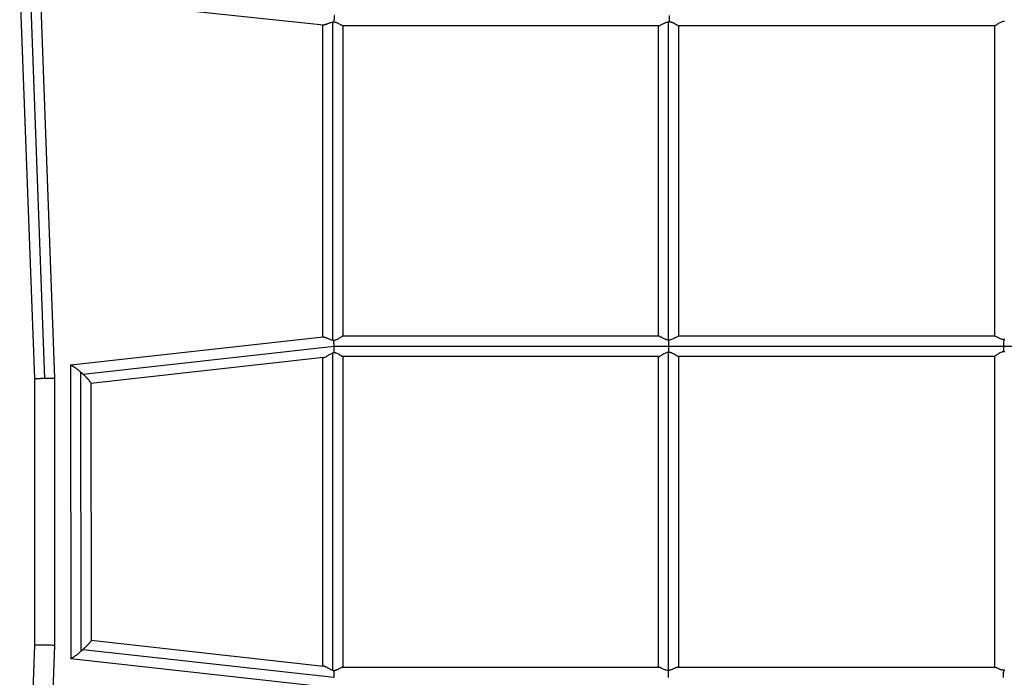
# Model space of a CAD drawing. Units: millimetres. Extents: x -10697 to 12161, y -10131 to 9912.
# Drawn here: x 1591 to 2514, y -4202 to -3586 of the extents above; entities that cross this region are included whole.
import ezdxf

# ---------------------------------------------------------------- set-up
doc = ezdxf.new("R2010")
doc.units = ezdxf.units.MM
doc.header["$LTSCALE"] = 20
doc.layers.add('2d', color=230, linetype='Continuous')

msp = doc.modelspace()

# ---------------------------------------------------------------- linework, layer by layer
at = {"layer": '2d'}
for p, q in [((1591.18, -3552.46), (1604.92, -3921.94)), ((1600.68, -3552.46), (1614.42, -3921.94)), ((1610.16, -3551.4), (1623.92, -3921.59)), ((1626.45, -3564.19), (1875.89, -3590.43)), ((1884.38, -3587.97), (1884.37, -3886.04)), ((2199.37, -3885.94), (2199.38, -3587.67)), ((1874.88, -3590.33), (1874.87, -3883.27)), ((1893.77, -3591.27), (2190.32, -3591.28)), ((1893.88, -3591.27), (1893.87, -3882.27)), ((2189.87, -3882.28), (2189.88, -3591.28)), ((2208.71, -3591.28), (2505, -3591.29)), ((2208.87, -3882.28), (2208.88, -3591.28)), ((2504.88, -3591.29), (2504.87, -3882.29)), ((1875.64, -3883.18), (1639.01, -3909.47)), ((2190.22, -3882.28), (1893.81, -3882.27)), ((2505.13, -3882.29), (2208.54, -3882.28)), ((1885.9, -3891.87), (1650.73, -3918)), ((2199.42, -3891.78), (1885.9, -3891.77)), ((2513.54, -3891.79), (2199.42, -3891.78)), ((2822.71, -3891.8), (2513.54, -3891.79)), ((1875.85, -3902.28), (1657.77, -3926.51)), ((1874.87, -3902.39), (1874.86, -4191.16)), ((1884.37, -3897.93), (1884.36, -4195.27)), ((2190.04, -3901.28), (1893.8, -3901.27)), ((1893.87, -3901.27), (1893.86, -4192.27)), ((2189.86, -4192.28), (2189.87, -3901.28)), ((2199.36, -4195.32), (2199.37, -3897)), ((2504.87, -3901.29), (2208.71, -3901.28)), ((2208.86, -4192.28), (2208.87, -3901.28)), ((2504.87, -3901.29), (2504.86, -4192.29)), ((1638.75, -3909.76), (1639.04, -4183.88)), ((1623.92, -3921.59), (1623.91, -4171.94)), ((1648.26, -3915.79), (1648.53, -4177.42)), ((1604.92, -3921.94), (1604.91, -4171.59)), ((1657.77, -3926.25), (1658.02, -4167.24)), ((1658.02, -4167.05), (1875.98, -4191.28)), ((1604.91, -4171.59), (1591.15, -4541.07)), ((1623.91, -4171.94), (1610.13, -4542.13)), ((1650.61, -4175.55), (1885.5, -4201.66)), ((1639.22, -4184.08), (1875.31, -4210.33)), ((1893.61, -4192.27), (2190.31, -4192.28)), ((2208.11, -4192.28), (2505.14, -4192.29))]:
    msp.add_line(p, q, dxfattribs=at)
for points, knots in [([(1875.89, -3590.43), (1875.95, -3590.44), (1876.01, -3590.44), (1876.2, -3590.45), (1876.34, -3590.44), (1876.79, -3590.39), (1877.13, -3590.33), (1877.67, -3590.19), (1877.86, -3590.13), (1878.25, -3590.01), (1878.45, -3589.94), (1878.86, -3589.8), (1879.07, -3589.73), (1879.51, -3589.57), (1879.73, -3589.49), (1880.4, -3589.23), (1880.87, -3589.06), (1881.58, -3588.79), (1881.83, -3588.71), (1882.32, -3588.54), (1882.57, -3588.45), (1883.33, -3588.22), (1883.85, -3588.08), (1884.38, -3587.97)], [0.04242225, 0.04242225, 0.04242225, 0.04242225, 0.04281013, 0.04281013, 0.0436087, 0.0436087, 0.04520585, 0.04520585, 0.04600443, 0.04600443, 0.046803, 0.046803, 0.04760158, 0.04760158, 0.04840015, 0.04840015, 0.0499973, 0.0499973, 0.05079588, 0.05079588, 0.05159445, 0.05159445, 0.0531916, 0.0531916, 0.0531916, 0.0531916]), ([(1884.38, -3587.97), (1884.54, -3587.94), (1884.7, -3587.91), (1885.03, -3587.87), (1885.2, -3587.85), (1885.36, -3587.83)], [0.0531916017, 0.0531916017, 0.0531916017, 0.0531916017, 0.0536805106, 0.0536805106, 0.0541694196, 0.0541694196, 0.0541694196, 0.0541694196]), ([(1885.36, -3587.83), (1885.66, -3587.84), (1885.96, -3587.86), (1886.54, -3587.93), (1886.82, -3587.99), (1887.38, -3588.12), (1887.66, -3588.2), (1888.18, -3588.38), (1888.44, -3588.48), (1889.18, -3588.78), (1889.65, -3589.01), (1890.53, -3589.48), (1890.93, -3589.71), (1891.5, -3590.04), (1891.68, -3590.15), (1892.02, -3590.35), (1892.18, -3590.45), (1892.65, -3590.73), (1892.91, -3590.89), (1893.25, -3591.08), (1893.35, -3591.13), (1893.53, -3591.21), (1893.61, -3591.24), (1893.71, -3591.27), (1893.74, -3591.27), (1893.77, -3591.27)], [0.05686697, 0.05686697, 0.05686697, 0.05686697, 0.05775643, 0.05775643, 0.0586459, 0.0586459, 0.05953537, 0.05953537, 0.06042484, 0.06042484, 0.06220377, 0.06220377, 0.0639827, 0.0639827, 0.06487217, 0.06487217, 0.06576164, 0.06576164, 0.06754057, 0.06754057, 0.06843004, 0.06843004, 0.0693195, 0.0693195, 0.06989829, 0.06989829, 0.06989829, 0.06989829]), ([(2190.32, -3591.28), (2190.35, -3591.28), (2190.38, -3591.28), (2190.51, -3591.27), (2190.62, -3591.25), (2190.87, -3591.18), (2191, -3591.14), (2191.43, -3590.98), (2191.76, -3590.82), (2192.48, -3590.47), (2192.87, -3590.27), (2193.5, -3589.94), (2193.72, -3589.82), (2194.16, -3589.59), (2194.39, -3589.48), (2195.08, -3589.12), (2195.57, -3588.88), (2196.59, -3588.43), (2197.12, -3588.22), (2197.94, -3587.96), (2198.22, -3587.88), (2198.8, -3587.75), (2199.09, -3587.7), (2199.38, -3587.67)], [0.01549732, 0.01549732, 0.01549732, 0.01549732, 0.01578487, 0.01578487, 0.01666181, 0.01666181, 0.01753875, 0.01753875, 0.01929262, 0.01929262, 0.0210465, 0.0210465, 0.02192344, 0.02192344, 0.02280037, 0.02280037, 0.02455425, 0.02455425, 0.02630812, 0.02630812, 0.02718506, 0.02718506, 0.028062, 0.028062, 0.028062, 0.028062]), ([(2199.82, -3587.62), (2200.12, -3587.63), (2200.42, -3587.66), (2201.01, -3587.75), (2201.3, -3587.81), (2201.87, -3587.96), (2202.15, -3588.04), (2202.69, -3588.23), (2202.95, -3588.34), (2203.72, -3588.66), (2204.2, -3588.9), (2205.12, -3589.38), (2205.55, -3589.63), (2206.15, -3589.97), (2206.34, -3590.09), (2206.71, -3590.3), (2206.89, -3590.41), (2207.39, -3590.7), (2207.69, -3590.87), (2208.07, -3591.06), (2208.18, -3591.12), (2208.39, -3591.21), (2208.48, -3591.24), (2208.61, -3591.28), (2208.67, -3591.28), (2208.71, -3591.28)], [0.02916955, 0.02916955, 0.02916955, 0.02916955, 0.03006757, 0.03006757, 0.0309656, 0.0309656, 0.03186362, 0.03186362, 0.03276165, 0.03276165, 0.03455769, 0.03455769, 0.03635374, 0.03635374, 0.03725177, 0.03725177, 0.03814979, 0.03814979, 0.03994584, 0.03994584, 0.04084387, 0.04084387, 0.04174189, 0.04174189, 0.04242019, 0.04242019, 0.04242019, 0.04242019]), ([(2505, -3591.29), (2505, -3591.29), (2505.01, -3591.29), (2505.07, -3591.29), (2505.14, -3591.27), (2505.39, -3591.17), (2505.61, -3591.05), (2506.01, -3590.81), (2506.15, -3590.72), (2506.46, -3590.53), (2506.63, -3590.42), (2507.15, -3590.08), (2507.54, -3589.83), (2508.37, -3589.31), (2508.81, -3589.04), (2509.74, -3588.51), (2510.24, -3588.24), (2511.29, -3587.76), (2511.83, -3587.54), (2512.7, -3587.28), (2513, -3587.21), (2513.59, -3587.1), (2513.89, -3587.06), (2514.2, -3587.05)], [0.0435157, 0.0435157, 0.0435157, 0.0435157, 0.04366965, 0.04366965, 0.04457873, 0.04457873, 0.0463969, 0.0463969, 0.04730599, 0.04730599, 0.04821507, 0.04821507, 0.05003324, 0.05003324, 0.05185141, 0.05185141, 0.05366958, 0.05366958, 0.05548775, 0.05548775, 0.05639684, 0.05639684, 0.05730592, 0.05730592, 0.05730592, 0.05730592]), ([(1884.37, -3886.04), (1883.83, -3885.93), (1883.32, -3885.78), (1882.31, -3885.44), (1881.82, -3885.25), (1880.85, -3884.86), (1880.38, -3884.67), (1879.49, -3884.29), (1879.06, -3884.11), (1878.43, -3883.87), (1878.23, -3883.79), (1877.84, -3883.64), (1877.65, -3883.58), (1877.29, -3883.46), (1877.11, -3883.4), (1876.78, -3883.31), (1876.62, -3883.27), (1876.17, -3883.18), (1875.91, -3883.16), (1875.67, -3883.18), (1875.66, -3883.18), (1875.64, -3883.18)], [0, 0, 0, 0, 0.00161165, 0.00161165, 0.00322331, 0.00322331, 0.00483496, 0.00483496, 0.00644661, 0.00644661, 0.00725244, 0.00725244, 0.00805827, 0.00805827, 0.00886409, 0.00886409, 0.00966992, 0.00966992, 0.01128157, 0.01128157, 0.01140665, 0.01140665, 0.01140665, 0.01140665]), ([(1893.81, -3882.27), (1893.78, -3882.27), (1893.74, -3882.28), (1893.56, -3882.35), (1893.39, -3882.45), (1893.05, -3882.67), (1892.93, -3882.75), (1892.66, -3882.92), (1892.51, -3883.02), (1892.04, -3883.33), (1891.7, -3883.56), (1890.94, -3884.05), (1890.52, -3884.31), (1889.63, -3884.82), (1889.17, -3885.07), (1888.16, -3885.53), (1887.63, -3885.74), (1886.78, -3885.98), (1886.5, -3886.04), (1885.91, -3886.14), (1885.61, -3886.18), (1885.3, -3886.19)], [0.10089627, 0.10089627, 0.10089627, 0.10089627, 0.10168493, 0.10168493, 0.1034822, 0.1034822, 0.10438083, 0.10438083, 0.10527947, 0.10527947, 0.10707674, 0.10707674, 0.108874, 0.108874, 0.11067127, 0.11067127, 0.11246854, 0.11246854, 0.11336717, 0.11336717, 0.1142658, 0.1142658, 0.1142658, 0.1142658]), ([(2199.37, -3885.94), (2198.77, -3885.89), (2198.19, -3885.77), (2197.35, -3885.53), (2197.07, -3885.43), (2196.53, -3885.23), (2196.27, -3885.13), (2195.5, -3884.79), (2195.01, -3884.55), (2194.07, -3884.07), (2193.63, -3883.83), (2193.01, -3883.5), (2192.81, -3883.39), (2192.41, -3883.18), (2192.22, -3883.08), (2191.68, -3882.8), (2191.36, -3882.64), (2190.94, -3882.46), (2190.8, -3882.41), (2190.56, -3882.33), (2190.46, -3882.31), (2190.31, -3882.29), (2190.27, -3882.28), (2190.22, -3882.28)], [0.05853721, 0.05853721, 0.05853721, 0.05853721, 0.06031121, 0.06031121, 0.06119821, 0.06119821, 0.06208521, 0.06208521, 0.06385921, 0.06385921, 0.06563321, 0.06563321, 0.06652021, 0.06652021, 0.06740722, 0.06740722, 0.06918122, 0.06918122, 0.07006822, 0.07006822, 0.07095522, 0.07095522, 0.0714311, 0.0714311, 0.0714311, 0.0714311]), ([(2208.54, -3882.28), (2208.5, -3882.28), (2208.45, -3882.29), (2208.31, -3882.31), (2208.2, -3882.34), (2207.96, -3882.42), (2207.83, -3882.47), (2207.41, -3882.65), (2207.09, -3882.81), (2206.38, -3883.19), (2205.99, -3883.4), (2205.37, -3883.74), (2205.15, -3883.86), (2204.71, -3884.1), (2204.48, -3884.22), (2203.78, -3884.57), (2203.29, -3884.81), (2202.26, -3885.26), (2201.72, -3885.46), (2200.6, -3885.78), (2200, -3885.9), (2199.41, -3885.94)], [0.04444733, 0.04444733, 0.04444733, 0.04444733, 0.04494953, 0.04494953, 0.04583819, 0.04583819, 0.04672686, 0.04672686, 0.04850419, 0.04850419, 0.05028152, 0.05028152, 0.05117018, 0.05117018, 0.05205885, 0.05205885, 0.05383618, 0.05383618, 0.05561351, 0.05561351, 0.05739083, 0.05739083, 0.05739083, 0.05739083]), ([(2513.75, -3885.42), (2513.46, -3885.42), (2513.17, -3885.4), (2512.59, -3885.33), (2512.3, -3885.27), (2511.47, -3885.08), (2510.94, -3884.91), (2510.19, -3884.62), (2509.95, -3884.52), (2509.47, -3884.31), (2509.25, -3884.2), (2508.58, -3883.88), (2508.17, -3883.67), (2507.39, -3883.26), (2507.02, -3883.07), (2506.37, -3882.74), (2506.08, -3882.59), (2505.71, -3882.44), (2505.59, -3882.39), (2505.38, -3882.33), (2505.29, -3882.31), (2505.19, -3882.3), (2505.16, -3882.29), (2505.13, -3882.29)], [0.00061187, 0.00061187, 0.00061187, 0.00061187, 0.0014924, 0.0014924, 0.00237293, 0.00237293, 0.004134, 0.004134, 0.00501453, 0.00501453, 0.00589506, 0.00589506, 0.00765613, 0.00765613, 0.00941719, 0.00941719, 0.01117826, 0.01117826, 0.01205879, 0.01205879, 0.01293932, 0.01293932, 0.01326354, 0.01326354, 0.01326354, 0.01326354]), ([(1885.3, -3886.19), (1885.15, -3886.17), (1884.99, -3886.15), (1884.68, -3886.1), (1884.52, -3886.07), (1884.37, -3886.04)], [0.1151796683, 0.1151796683, 0.1151796683, 0.1151796683, 0.115649776, 0.115649776, 0.1161198838, 0.1161198838, 0.1161198838, 0.1161198838]), ([(1875.85, -3902.28), (1875.88, -3902.27), (1875.92, -3902.27), (1876.09, -3902.24), (1876.23, -3902.21), (1876.54, -3902.11), (1876.71, -3902.05), (1877.06, -3901.91), (1877.24, -3901.83), (1877.8, -3901.56), (1878.2, -3901.34), (1878.84, -3900.98), (1879.05, -3900.86), (1879.5, -3900.6), (1879.72, -3900.47), (1880.4, -3900.06), (1880.86, -3899.78), (1881.81, -3899.22), (1882.31, -3898.94), (1883.32, -3898.4), (1883.83, -3898.15), (1884.37, -3897.93)], [0.04184507, 0.04184507, 0.04184507, 0.04184507, 0.0420691, 0.0420691, 0.04292705, 0.04292705, 0.04378499, 0.04378499, 0.04464294, 0.04464294, 0.04635883, 0.04635883, 0.04721677, 0.04721677, 0.04807472, 0.04807472, 0.04979061, 0.04979061, 0.0515065, 0.0515065, 0.05322239, 0.05322239, 0.05322239, 0.05322239]), ([(1884.37, -3897.93), (1884.62, -3897.83), (1884.87, -3897.73), (1885.39, -3897.56), (1885.64, -3897.49), (1885.9, -3897.43)], [0.053222389, 0.053222389, 0.053222389, 0.053222389, 0.054025293, 0.054025293, 0.054828197, 0.054828197, 0.054828197, 0.054828197]), ([(1885.9, -3897.43), (1886.19, -3897.46), (1886.48, -3897.52), (1887.04, -3897.65), (1887.31, -3897.74), (1888.11, -3898.01), (1888.61, -3898.23), (1889.56, -3898.7), (1890.01, -3898.95), (1890.84, -3899.45), (1891.23, -3899.69), (1891.77, -3900.04), (1891.94, -3900.15), (1892.26, -3900.37), (1892.42, -3900.47), (1892.7, -3900.66), (1892.83, -3900.75), (1893.08, -3900.9), (1893.19, -3900.98), (1893.49, -3901.16), (1893.64, -3901.24), (1893.76, -3901.27), (1893.79, -3901.27), (1893.8, -3901.27)], [0.05793377, 0.05793377, 0.05793377, 0.05793377, 0.05881324, 0.05881324, 0.05969271, 0.05969271, 0.06145164, 0.06145164, 0.06321058, 0.06321058, 0.06496952, 0.06496952, 0.06584899, 0.06584899, 0.06672845, 0.06672845, 0.06760792, 0.06760792, 0.06848739, 0.06848739, 0.07024633, 0.07024633, 0.07069124, 0.07069124, 0.07069124, 0.07069124]), ([(2190.04, -3901.28), (2190.11, -3901.28), (2190.19, -3901.27), (2190.48, -3901.17), (2190.71, -3901.05), (2191.13, -3900.82), (2191.28, -3900.73), (2191.61, -3900.53), (2191.78, -3900.43), (2192.31, -3900.1), (2192.71, -3899.85), (2193.55, -3899.33), (2194, -3899.06), (2194.94, -3898.53), (2195.43, -3898.26), (2196.48, -3897.77), (2197.03, -3897.54), (2197.88, -3897.27), (2198.17, -3897.2), (2198.77, -3897.07), (2199.07, -3897.03), (2199.37, -3897)], [0.10166853, 0.10166853, 0.10166853, 0.10166853, 0.10269714, 0.10269714, 0.1045035, 0.1045035, 0.10540668, 0.10540668, 0.10630986, 0.10630986, 0.10811622, 0.10811622, 0.10992259, 0.10992259, 0.11172895, 0.11172895, 0.11353531, 0.11353531, 0.11443849, 0.11443849, 0.11534167, 0.11534167, 0.11534167, 0.11534167]), ([(2199.41, -3897), (2199.72, -3897.02), (2200.01, -3897.06), (2200.6, -3897.18), (2200.9, -3897.26), (2201.76, -3897.52), (2202.3, -3897.74), (2203.34, -3898.23), (2203.84, -3898.5), (2204.79, -3899.04), (2205.23, -3899.31), (2205.86, -3899.7), (2206.07, -3899.83), (2206.46, -3900.07), (2206.64, -3900.19), (2207.18, -3900.52), (2207.5, -3900.72), (2208.05, -3901.04), (2208.28, -3901.16), (2208.55, -3901.26), (2208.62, -3901.28), (2208.69, -3901.28), (2208.7, -3901.28), (2208.71, -3901.28)], [0.000536, 0.000536, 0.000536, 0.000536, 0.00144028, 0.00144028, 0.00234456, 0.00234456, 0.00415311, 0.00415311, 0.00596167, 0.00596167, 0.00777023, 0.00777023, 0.00867451, 0.00867451, 0.00957879, 0.00957879, 0.01138735, 0.01138735, 0.01319591, 0.01319591, 0.01410019, 0.01410019, 0.01426967, 0.01426967, 0.01426967, 0.01426967]), ([(2504.87, -3901.29), (2504.88, -3901.29), (2504.95, -3901.24), (2505.2, -3901.02), (2505.38, -3900.86), (2505.73, -3900.56), (2505.86, -3900.45), (2506.14, -3900.22), (2506.29, -3900.1), (2506.77, -3899.72), (2507.13, -3899.44), (2507.92, -3898.86), (2508.34, -3898.57), (2509.01, -3898.14), (2509.25, -3898), (2509.73, -3897.72), (2509.98, -3897.59), (2510.75, -3897.21), (2511.29, -3896.99), (2512.15, -3896.73), (2512.45, -3896.66), (2513.04, -3896.56), (2513.34, -3896.53), (2513.65, -3896.52)], [0.04371276, 0.04371276, 0.04371276, 0.04371276, 0.04550041, 0.04550041, 0.04732583, 0.04732583, 0.04823854, 0.04823854, 0.04915126, 0.04915126, 0.05097668, 0.05097668, 0.0528021, 0.0528021, 0.05371482, 0.05371482, 0.05462753, 0.05462753, 0.05645295, 0.05645295, 0.05736566, 0.05736566, 0.05827838, 0.05827838, 0.05827838, 0.05827838]), ([(2513.65, -3896.52), (2513.77, -3896.53), (2513.89, -3896.54), (2514.13, -3896.57), (2514.25, -3896.59), (2514.37, -3896.61)], [0.0593278047, 0.0593278047, 0.0593278047, 0.0593278047, 0.0596857465, 0.0596857465, 0.0600436883, 0.0600436883, 0.0600436883, 0.0600436883]), ([(1884.36, -4195.27), (1883.82, -4195.07), (1883.31, -4194.84), (1882.31, -4194.35), (1881.82, -4194.09), (1881.11, -4193.69), (1880.87, -4193.56), (1880.41, -4193.3), (1880.19, -4193.17), (1879.52, -4192.8), (1879.09, -4192.56), (1878.46, -4192.23), (1878.26, -4192.12), (1877.86, -4191.93), (1877.67, -4191.84), (1877.3, -4191.67), (1877.12, -4191.6), (1876.77, -4191.47), (1876.61, -4191.42), (1876.28, -4191.33), (1876.13, -4191.3), (1875.98, -4191.28)], [0, 0, 0, 0, 0.00169104, 0.00169104, 0.00338208, 0.00338208, 0.0042276, 0.0042276, 0.00507312, 0.00507312, 0.00676416, 0.00676416, 0.00760968, 0.00760968, 0.0084552, 0.0084552, 0.00930072, 0.00930072, 0.01014624, 0.01014624, 0.01106514, 0.01106514, 0.01106514, 0.01106514]), ([(1885.56, -4195.64), (1885.36, -4195.59), (1885.16, -4195.54), (1884.75, -4195.41), (1884.56, -4195.34), (1884.36, -4195.27)], [0.11469981, 0.11469981, 0.11469981, 0.11469981, 0.115319712, 0.115319712, 0.115939613, 0.115939613, 0.115939613, 0.115939613]), ([(1893.61, -4192.27), (1893.61, -4192.27), (1893.61, -4192.27), (1893.54, -4192.27), (1893.46, -4192.29), (1893.28, -4192.34), (1893.17, -4192.37), (1892.83, -4192.51), (1892.56, -4192.64), (1891.95, -4192.96), (1891.61, -4193.15), (1891.06, -4193.45), (1890.86, -4193.56), (1890.46, -4193.77), (1890.26, -4193.88), (1889.63, -4194.22), (1889.18, -4194.44), (1888.47, -4194.76), (1888.22, -4194.87), (1887.72, -4195.07), (1887.47, -4195.16), (1886.95, -4195.34), (1886.68, -4195.41), (1886.13, -4195.55), (1885.85, -4195.6), (1885.56, -4195.64)], [0.10249482, 0.10249482, 0.10249482, 0.10249482, 0.10251581, 0.10251581, 0.10337767, 0.10337767, 0.10423954, 0.10423954, 0.10596327, 0.10596327, 0.107687, 0.107687, 0.10854887, 0.10854887, 0.10941073, 0.10941073, 0.11113446, 0.11113446, 0.11199633, 0.11199633, 0.1128582, 0.1128582, 0.11372006, 0.11372006, 0.11458193, 0.11458193, 0.11458193, 0.11458193]), ([(2199.03, -4195.36), (2198.45, -4195.32), (2197.88, -4195.23), (2197.06, -4195.02), (2196.79, -4194.94), (2196.26, -4194.76), (2196.01, -4194.67), (2195.26, -4194.38), (2194.79, -4194.17), (2193.88, -4193.74), (2193.46, -4193.54), (2192.86, -4193.25), (2192.67, -4193.15), (2192.29, -4192.97), (2192.11, -4192.89), (2191.6, -4192.66), (2191.29, -4192.53), (2190.89, -4192.39), (2190.76, -4192.35), (2190.53, -4192.3), (2190.43, -4192.29), (2190.33, -4192.28), (2190.32, -4192.28), (2190.31, -4192.28)], [0.08818809, 0.08818809, 0.08818809, 0.08818809, 0.08992282, 0.08992282, 0.09079018, 0.09079018, 0.09165755, 0.09165755, 0.09339228, 0.09339228, 0.095127, 0.095127, 0.09599437, 0.09599437, 0.09686173, 0.09686173, 0.09859646, 0.09859646, 0.09946383, 0.09946383, 0.10033119, 0.10033119, 0.10042335, 0.10042335, 0.10042335, 0.10042335]), ([(2208.11, -4192.28), (2207.91, -4192.28), (2207.69, -4192.32), (2207.28, -4192.42), (2207.13, -4192.47), (2206.8, -4192.58), (2206.62, -4192.64), (2206.09, -4192.86), (2205.7, -4193.02), (2205.08, -4193.3), (2204.87, -4193.4), (2204.43, -4193.6), (2204.21, -4193.7), (2203.53, -4194), (2203.06, -4194.21), (2202.06, -4194.61), (2201.55, -4194.8), (2200.75, -4195.04), (2200.48, -4195.12), (2199.92, -4195.24), (2199.64, -4195.29), (2199.36, -4195.32)], [0.075051, 0.075051, 0.075051, 0.075051, 0.07653155, 0.07653155, 0.07738101, 0.07738101, 0.07823046, 0.07823046, 0.07992937, 0.07992937, 0.08077882, 0.08077882, 0.08162828, 0.08162828, 0.08332719, 0.08332719, 0.08502609, 0.08502609, 0.08587555, 0.08587555, 0.086725, 0.086725, 0.086725, 0.086725]), ([(2513.3, -4195.03), (2513.01, -4195.03), (2512.73, -4195.01), (2512.16, -4194.95), (2511.88, -4194.91), (2511.07, -4194.74), (2510.56, -4194.58), (2509.83, -4194.32), (2509.6, -4194.22), (2509.15, -4194.03), (2508.93, -4193.94), (2508.29, -4193.65), (2507.9, -4193.46), (2507.35, -4193.18), (2507.17, -4193.1), (2506.83, -4192.93), (2506.67, -4192.85), (2506.21, -4192.63), (2505.94, -4192.51), (2505.48, -4192.34), (2505.29, -4192.3), (2505.14, -4192.29), (2505.14, -4192.29), (2505.14, -4192.29)], [0.00105813, 0.00105813, 0.00105813, 0.00105813, 0.00192095, 0.00192095, 0.00278376, 0.00278376, 0.00450939, 0.00450939, 0.00537221, 0.00537221, 0.00623502, 0.00623502, 0.00796065, 0.00796065, 0.00882347, 0.00882347, 0.00968628, 0.00968628, 0.01141191, 0.01141191, 0.01313754, 0.01313754, 0.01316705, 0.01316705, 0.01316705, 0.01316705]), ([(2514.36, -4194.85), (2514.18, -4194.89), (2514, -4194.93), (2513.65, -4194.99), (2513.47, -4195.01), (2513.3, -4195.03)], [0, 0, 0, 0, 0.000536462, 0.000536462, 0.001072924, 0.001072924, 0.001072924, 0.001072924])]:
    msp.add_open_spline(points, degree=3, knots=knots, dxfattribs=at)
for points, weights in [([(1886.05, -3581.77), (1885.94, -3584.01), (1885.7, -3586.11), (1885.36, -3587.83)], [1, 0.960515025643, 0.960515025643, 1]), ([(2199.94, -3581.78), (2199.94, -3583.92), (2199.9, -3585.94), (2199.82, -3587.62)], [1, 0.963787745225, 0.963787745225, 1]), ([(1885.9, -3891.77), (1885.79, -3889.75), (1885.58, -3887.83), (1885.3, -3886.19)], [1, 0.96737738715, 0.96737738715, 1]), ([(1885.9, -3891.87), (1885.9, -3891.84), (1885.9, -3891.81), (1885.9, -3891.77)], [1, 0.999990897424, 0.999990897424, 1]), ([(1885.9, -3897.43), (1886.01, -3895.8), (1886.01, -3893.89), (1885.9, -3891.87)], [1, 0.967525656763, 0.967525656763, 1]), ([(2199.42, -3891.78), (2199.42, -3889.65), (2199.42, -3887.63), (2199.41, -3885.94)], [1, 0.963814444748, 0.963814444748, 1]), ([(2199.41, -3897), (2199.42, -3895.44), (2199.42, -3893.65), (2199.42, -3891.78)], [1, 0.972081711279, 0.972081711279, 1]), ([(2513.54, -3891.79), (2513.54, -3889.41), (2513.61, -3887.19), (2513.75, -3885.42)], [1, 0.955489309363, 0.955489309363, 1]), ([(2513.65, -3896.52), (2513.58, -3895.07), (2513.54, -3893.46), (2513.54, -3891.79)], [1, 0.977512205325, 0.977512205325, 1]), ([(1648.26, -3915.79), (1643.35, -3911.53), (1638.75, -3908.32), (1638.75, -3909.76)], [1, 0.68857836505, 0.544544445383, 0.567898240999]), ([(1623.92, -3921.59), (1623.92, -3921.69), (1619.98, -3921.84), (1614.42, -3921.94)], [1, 0.804575091886, 0.804575091886, 1]), ([(1623.92, -3921.59), (1623.92, -3921.59), (1623.92, -3921.59), (1623.92, -3921.59)], [0.999713740163, 0.999809113395, 0.99990453334, 1]), ([(1650.73, -3918), (1649.92, -3917.25), (1649.09, -3916.51), (1648.26, -3915.79)], [1, 0.994262923204, 0.994262923204, 1]), ([(1657.77, -3926.25), (1657.77, -3925.09), (1654.56, -3921.56), (1650.73, -3918)], [0.567898240999, 0.587993734363, 0.73202765403, 1]), ([(1614.42, -3921.94), (1608.86, -3922.04), (1604.93, -3922.04), (1604.92, -3921.94)], [1, 0.804996026844, 0.804900606899, 0.999713740163]), ([(1658.02, -4167.24), (1658.02, -4168.25), (1654.6, -4171.88), (1650.61, -4175.55)], [0.556927541616, 0.574143871939, 0.7218346914, 1]), ([(1623.91, -4171.94), (1623.91, -4171.59), (1604.93, -4171.23), (1604.91, -4171.59)], [1, 0.333563704034, 0.333563704034, 1]), ([(1623.91, -4171.94), (1623.91, -4171.94), (1623.91, -4171.94), (1623.91, -4171.94)], [1, 0.999999960197, 0.999999960197, 1]), ([(1648.53, -4177.42), (1643.66, -4181.7), (1639.04, -4185.1), (1639.04, -4183.88)], [1, 0.685130306744, 0.537439487283, 0.556927541616]), ([(1650.61, -4175.55), (1649.93, -4176.18), (1649.23, -4176.81), (1648.53, -4177.42)], [1, 0.995921306648, 0.995921306648, 1]), ([(1885.56, -4195.64), (1885.64, -4197.34), (1885.62, -4199.43), (1885.5, -4201.66)], [1, 0.960701718036, 0.960701718036, 1]), ([(2199.03, -4195.36), (2198.96, -4197.13), (2198.91, -4199.38), (2198.91, -4201.78)], [1, 0.95455442223, 0.95455442223, 1]), ([(2513.3, -4195.03), (2513, -4196.84), (2512.85, -4199.22), (2512.85, -4201.79)], [1, 0.948427600911, 0.948427600911, 1]), ([(1885.5, -4201.66), (1885.5, -4201.7), (1885.5, -4201.74), (1885.5, -4201.77)], [1, 0.999989058392, 0.999989058392, 1])]:
    msp.add_rational_spline(points, weights, degree=3, dxfattribs=at)
for points, degree in [([(2199.38, -3587.67), (2199.45, -3587.66), (2199.6, -3587.64), (2199.75, -3587.63), (2199.82, -3587.62)], 3), ([(2199.41, -3885.94), (2199.41, -3885.94), (2199.39, -3885.94), (2199.38, -3885.94), (2199.37, -3885.94)], 3), ([(2199.42, -3891.78), (2199.42, -3891.78), (2199.42, -3891.78), (2199.42, -3891.78)], 3), ([(2513.54, -3891.79), (2513.54, -3891.79)], 1), ([(2514.37, -3885.36), (2514.27, -3885.37), (2514.06, -3885.4), (2513.85, -3885.42), (2513.75, -3885.42)], 3), ([(2199.37, -3897), (2199.38, -3897), (2199.39, -3897), (2199.41, -3897), (2199.41, -3897)], 3), ([(2199.36, -4195.32), (2199.3, -4195.33), (2199.19, -4195.34), (2199.09, -4195.35), (2199.03, -4195.36)], 3)]:
    msp.add_open_spline(points, degree=degree, dxfattribs=at)

doc.saveas('drawing.dxf')
